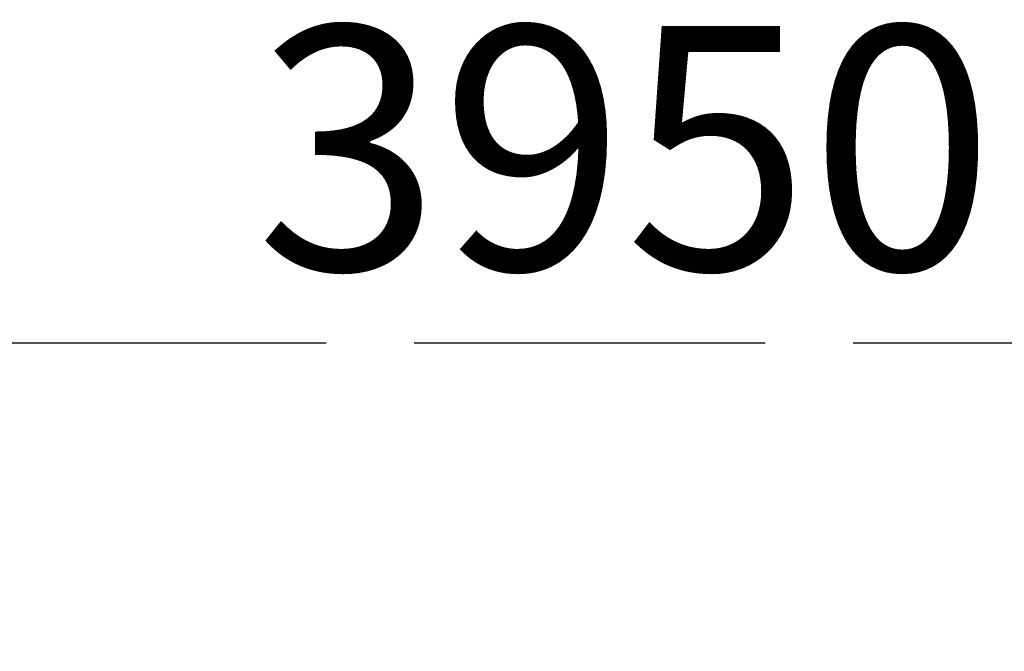
# Model space of a CAD drawing. Units: millimetres. Extents: x 19691 to 23832, y 22023 to 24443.
# Drawn here: x 21353 to 21857, y 24119 to 24443 of the extents above; entities that cross this region are included whole.
import ezdxf

# ---------------------------------------------------------------- set-up
doc = ezdxf.new("R2010")
doc.units = ezdxf.units.MM
doc.linetypes.add('ACAD_ISO02W100', pattern=[15, 12, -3])
doc.styles.get("Standard").update_dxf_attribs({"font": 'arial.ttf'})
doc.dimstyles.new('500', dxfattribs={"dimtxt": 125, "dimasz": 100, "dimexe": 1.25, "dimexo": 0.625, "dimgap": 20, "dimtad": 1, "dimdec": 0, "dimrnd": 5, "dimtxsty": 'Standard', "dimcen": 2.5, "dimadec": 0, "dimazin": 0, "dimtfac": 1, "dimtdec": 0, "dimtmove": 1, "dimatfit": 3, "dimfxl": 0, "dimarcsym": 0})

# ---------------------------------------------------------------- blocks, each defined once
blk = doc.blocks.new('*D5')
at = {"color": 0, "linetype": 'ACAD_ISO02W100', "lineweight": -2, "ltscale": 15, "transparency": 16777216}
for p, q in [((19691, 24177.1), (19691, 24278.35)), ((23534.72, 24277.1), (19791, 24277.1)), ((23634.72, 24177.1), (23634.72, 24278.35))]:
    blk.add_line(p, q, dxfattribs=at)
at = {"color": 0, "linetype": 'ACAD_ISO02W100', "ltscale": 15, "transparency": 16777216}
for points in [[(19791, 24293.77), (19791, 24260.43), (19691, 24277.1)], [(23534.72, 24293.77), (23534.72, 24260.43), (23634.72, 24277.1)]]:
    blk.add_solid(points, dxfattribs=at)
at = {"layer": 'Defpoints', "color": 0, "linetype": 'ACAD_ISO02W100', "ltscale": 15, "transparency": 16777216}
for p in [(19691, 24277.1), (23634.72, 23618.49), (19691, 23523.49)]:
    blk.add_point(p, dxfattribs=at)
at = {"color": 0, "linetype": 'ACAD_ISO02W100', "ltscale": 15, "transparency": 16777216, "insert": (21662.86, 24360.97), "char_height": 125, "attachment_point": 5}
blk.add_mtext('3950', dxfattribs=at)

msp = doc.modelspace()

# ---------------------------------------------------------------- dimensions: what is measured, and where the dimension line sits
at = {"linetype": 'ACAD_ISO02W100', "ltscale": 15}
dim = msp.add_linear_dim(base=(19691, 24277.1), p1=(23634.72, 23618.49), p2=(19691, 23523.49), dimstyle='500', override={"dimrnd": 50}, dxfattribs=at)
dim.commit()
dim.dimension.update_dxf_attribs({"geometry": '*D5', "text_midpoint": (21662.86, 24360.97)})

doc.saveas('drawing.dxf')
